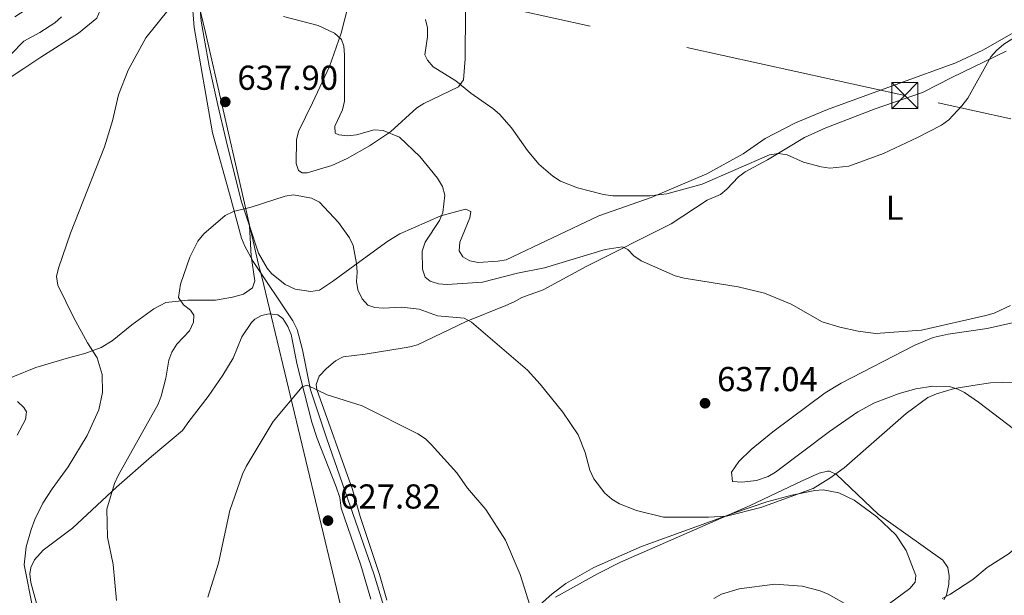
# Model space of a CAD drawing. Units: metres. Extents: x 600727 to 607628, y 4719911 to 4724640.
# Drawn here: x 606608 to 606893, y 4721601 to 4721767 of the extents above; entities that cross this region are included whole.
import ezdxf
from ezdxf.enums import TextEntityAlignment as Align

# ---------------------------------------------------------------- set-up
doc = ezdxf.new("R2010")
doc.units = ezdxf.units.M
doc.header["$MEASUREMENT"] = 0
doc.linetypes.add('DGN Style 3', pattern=[100.47729999999999, 71.7695, -28.7078])
doc.linetypes.add('DGN Style 7', pattern=[143.53900000000002, 64.59255, -28.7078, 21.53085, -28.7078])
for name, color, linetype, lineweight in [('Nivel 1', 7, 'Continuous', 0), ('Nivel 11', 7, 'Continuous', 0), ('Nivel 32', 7, 'Continuous', 0), ('Nivel 35', 7, 'Continuous', 0), ('Nivel 36', 7, 'Continuous', 0), ('Nivel 37', 7, 'Continuous', 0), ('Nivel 41', 7, 'Continuous', 0), ('Nivel 5', 7, 'Continuous', 0), ('Nivel 57', 7, 'Continuous', 0), ('Nivel 7', 7, 'Continuous', 0)]:
    doc.layers.add(name, color=color, linetype=linetype, lineweight=lineweight)
doc.styles.add('Style-arial', font='arial.shx', dxfattribs={"bigfont": 'arialbig.shx'})
doc.styles.add('Style-Arial Narrow', font='txt')

# ---------------------------------------------------------------- blocks, each defined once
blk = doc.blocks.new('5PATER')
at = {"layer": 'Nivel 7', "linetype": 'Continuous', "lineweight": 0}
h = blk.add_hatch(color=51, dxfattribs=at)
edge = h.paths.add_edge_path()
edge.add_ellipse((0.01646006107330322, 0.03466856479644775), major_axis=(-10.9572123736961, -11.10700355381332), ratio=0.999422240966032, start_angle=0, end_angle=360)
blk = doc.blocks.new('5TME_7')
at = {"layer": 'Nivel 32', "color": 7, "linetype": 'Continuous', "lineweight": 0}
for p, q in [((-37.49965077638626, 37.59964981675148), (37.49965074658394, -37.3996516764164)), ((37.19965353608131, 37.79964795708656), (-37.19965356588364, -37.79964795708656))]:
    blk.add_line(p, q, dxfattribs=at)
at = {"layer": 'Nivel 32', "color": 7, "linetype": 'Continuous', "lineweight": 0, "flags": 128}
blk.add_lwpolyline([(-37.49965077638626, -37.3996516764164), (37.49965074658394, -37.3996516764164), (37.49965074658394, 37.59964981675148), (-37.49965077638626, 37.59964981675148), (-37.19965356588364, -37.79964795708656)], dxfattribs=at)

msp = doc.modelspace()

# ---------------------------------------------------------------- linework, layer by layer
at = {"layer": 'Nivel 1', "color": 7, "linetype": 'Continuous', "lineweight": 0}
msp.add_polyline3d([(606646.1099999994, 4722031.1, 660.44), (606649.3399999999, 4721967.17, 656.71), (606649.879999999, 4721957.779999999, 654.35), (606649.5700000003, 4721946.1, 651.74), (606649.0399999991, 4721871.43, 647.26), (606649.8099999987, 4721863.189999999, 646.5), (606652.2600000016, 4721845.84, 646.02), (606657.3999999985, 4721789.68, 640.78), (606657.9699999988, 4721778.27, 639.87), (606661.3900000006, 4721763.73, 639.89), (606676.7399999984, 4721696.57, 633.5), (606677.6900000013, 4721693.029999999, 633.15), (606717.7199999988, 4721526.26, 622.72)], dxfattribs=at)
at = {"layer": 'Nivel 11', "color": 142, "linetype": 'DGN Style 3', "lineweight": 13}
msp.add_polyline3d([(606657.7800000012, 4721770.140000001, 639.27), (606658.120000001, 4721765.17, 638.96), (606663.4400000013, 4721734.67, 636.86), (606668.5599999987, 4721716.34, 635.01), (606671.8500000015, 4721704.24, 634.16), (606672.7699999996, 4721701.93, 633.98), (606675.2199999988, 4721697.51, 633.53), (606686.7100000009, 4721680.279999999, 631.59), (606687.9600000009, 4721677.82, 631.33), (606689.5399999991, 4721671.91, 630.74), (606691.8399999999, 4721660.34, 629.92), (606696.5, 4721646.1, 629.14), (606710.1099999994, 4721607.09, 626.57), (606713.0500000007, 4721597.58, 625.89)], dxfattribs=at)
at = {"layer": 'Nivel 32', "color": 6, "linetype": 'DGN Style 7', "lineweight": 0}
msp.add_polyline3d([(607609.5399999991, 4721195.98, 579.74), (607524.4100000001, 4721285.029999999, 580), (607366.0899999999, 4721450.859999999, 591.01), (607235.5599999987, 4721542.220000001, 604.01), (607107.2800000012, 4721632.630000001, 618.83), (606985.6700000018, 4721718.800000001, 640.1), (606863.8399999999, 4721745.48, 645.92), (606720.8999999985, 4721776.98, 645.21), (606510.879999999, 4721824.16, 672.9), (606437.8999999985, 4721915.119999999, 669.27), (606455.8000000007, 4721960.93, 671.09)], dxfattribs=at)
at = {"layer": 'Nivel 35', "color": 92, "linetype": 'DGN Style 3', "lineweight": 0}
msp.add_polyline3d([(606758.0799999982, 4721597.98, 636.91), (606761.7399999984, 4721601.24, 637.0500000000001), (606765.6900000013, 4721604.210000001, 637.2), (606773.879999999, 4721608.91, 637.53), (606787.6400000006, 4721614.970000001, 638.14), (606814.2899999991, 4721624.66, 639.07), (606823.8900000006, 4721627.859999999, 638.57), (606831.1000000015, 4721629.85, 637.96), (606837.8200000003, 4721631.189999999, 637.4300000000001), (606840.1799999997, 4721631.34, 637.27), (606844.7600000016, 4721630.51, 636.95), (606849.2100000009, 4721628.41, 636.62), (606855.7399999984, 4721623.550000001, 636.11), (606861.1999999993, 4721618.33, 635.63), (606864.2100000009, 4721613.85, 635.12), (606867.0799999982, 4721606.529999999, 634.23), (606866.8399999999, 4721604.65, 634.07), (606865.3200000003, 4721602.77, 634.04), (606857.5799999982, 4721597.140000001, 634.27)], dxfattribs=at)
at = {"layer": 'Nivel 36', "color": 92, "linetype": 'Continuous', "lineweight": 0}
for points in [[(606674.1700000018, 4721707.810000001, 634.82), (606671.7800000012, 4721714.98, 635.5), (606667.4200000018, 4721732.48, 636.59), (606664.9800000004, 4721742.710000001, 637.57), (606662.4800000004, 4721753.970000001, 638.87), (606661.0799999982, 4721762.1, 639.89), (606660.1900000013, 4721767.040000001, 639.88), (606660.0199999996, 4721769.25, 639.89), (606660.0799999982, 4721772.48, 640.33), (606660.129999999, 4721776.42, 640.33), (606660.7100000009, 4721781.619999999, 640.5500000000001), (606662, 4721786.380000001, 641.2), (606664.379999999, 4721790.800000001, 641.86), (606664.6499999985, 4721792.939999999, 643.16), (606659.0500000007, 4721814.310000001, 643.83), (606657.120000001, 4721826.640000001, 644.47), (606654.8000000007, 4721836.74, 644.92), (606651.4400000013, 4721850.699999999, 646.67), (606651.0500000007, 4721853.16, 646.79), (606650.6400000006, 4721863.18, 646.85), (606650.4400000013, 4721864.300000001, 646.95)], [(606705.0199999996, 4721780.66, 642.1800000000001), (606700.6700000018, 4721763.529999999, 640.17), (606697.3200000003, 4721753.91, 639.08), (606692.3900000006, 4721743.359999999, 638.42), (606688.3500000015, 4721735.08, 637.11), (606687.7199999988, 4721732.640000001, 637), (606687.629999999, 4721725.84, 636.67), (606688.370000001, 4721723.790000001, 636.45), (606689.4499999993, 4721723.17, 636.23), (606690.879999999, 4721723.1, 636.23), (606698.0399999991, 4721725.25, 636.44), (606702.3999999985, 4721727.24, 636.89), (606708.8599999994, 4721730.970000001, 638.14), (606714.9499999993, 4721735.050000001, 639.46), (606722.629999999, 4721741.93, 641.04), (606724.6499999985, 4721743.220000001, 641.48), (606734.629999999, 4721748.07, 644.76), (606736.1499999985, 4721750.01, 645.4), (606736.5599999987, 4721756.17, 646.37), (606736.6600000001, 4721769.949999999, 648.7)], [(606604.3500000015, 4721750.33, 642.99), (606608.8900000006, 4721753.34, 642.17), (606613.7600000016, 4721756.59, 641.6), (606624.6400000006, 4721763.59, 641.35), (606629.9499999993, 4721767.939999999, 641.38), (606630.8999999985, 4721770.24, 641.79), (606630.7100000009, 4721772.790000001, 641.82), (606630.0700000003, 4721774.66, 642.47), (606628.1799999997, 4721775.359999999, 642.69), (606623.4299999997, 4721775.390000001, 644.3100000000001), (606620.8399999999, 4721774.93, 645.1), (606616.129999999, 4721773.5, 645.74), (606611.4899999984, 4721771.630000001, 646.4), (606606.2100000009, 4721768.34, 648.16)], [(606901.6499999985, 4721767.32, 646.64), (606886.4499999993, 4721758.630000001, 646.5), (606878.6600000001, 4721754.98, 646.28), (606862.1600000001, 4721749, 646.23), (606841.4499999993, 4721741.449999999, 647.11), (606832.2199999988, 4721737.58, 647.02), (606823.4299999997, 4721733.029999999, 646.89), (606817.0300000012, 4721728.67, 646.89), (606806.5100000016, 4721722.83, 645.14), (606790.4200000018, 4721715.970000001, 644.78), (606775.2699999996, 4721710.699999999, 644.48), (606748.4299999997, 4721697.99, 643.17), (606746, 4721697.52, 642.86), (606740.370000001, 4721697.189999999, 642.08), (606737.9800000004, 4721697.65, 642.08), (606735.9600000009, 4721698.85, 642.08), (606734.870000001, 4721700.540000001, 642.08), (606735.0199999996, 4721703.040000001, 642.28), (606737.9499999993, 4721710.1, 642.15), (606738.2600000016, 4721711.960000001, 641.86), (606736.7300000004, 4721712.57, 641.2), (606729.5899999999, 4721710.73, 639.83), (606717.6700000018, 4721705.5, 636.99), (606714.2399999984, 4721703.390000001, 636.17), (606708.2199999988, 4721699.029999999, 634.97), (606698.2199999988, 4721691.68, 633.4300000000001), (606694.3999999985, 4721689.130000001, 633.11), (606691.9200000018, 4721688.800000001, 633.3000000000001), (606687.4100000001, 4721689.42, 633.11), (606684.4400000013, 4721690.83, 632.89), (606680.5500000007, 4721693.960000001, 633.3000000000001), (606679.2800000012, 4721695.52, 633.5500000000001), (606676.8099999987, 4721699.880000001, 634.07), (606674.1700000018, 4721707.810000001, 634.82)], [(606893.1400000006, 4721758.35, 644.1800000000001), (606877.5, 4721750.77, 645.38), (606869, 4721746.369999999, 645.77), (606855.3099999987, 4721741.619999999, 646.02), (606840.9600000009, 4721736.15, 645.77), (606834.8399999999, 4721733.359999999, 644.92), (606824.1400000006, 4721726.880000001, 644.26), (606817.620000001, 4721723.470000001, 644.24), (606815.6600000001, 4721722, 643.84), (606812.3399999999, 4721718.43, 642.44), (606810.4699999988, 4721716.869999999, 641.89), (606806.6799999997, 4721715.210000001, 641.4), (606796.2600000016, 4721708.359999999, 640.38), (606771.8299999982, 4721696.15, 638.5500000000001), (606759.1700000018, 4721689.220000001, 636.8000000000001), (606753.0100000016, 4721687.01, 636.58), (606750.8200000003, 4721685.83, 636.8100000000001), (606748.3299999982, 4721684.75, 636.53), (606736.870000001, 4721680.140000001, 634.5), (606722.7699999996, 4721673.359999999, 632.65), (606720.5899999999, 4721672.720000001, 631.52), (606718.9299999997, 4721672.43, 630.9), (606707.6900000013, 4721670.640000001, 631.4), (606701.3099999987, 4721669.84, 630.6800000000001), (606699.0799999982, 4721668.75, 630.36), (606696.4100000001, 4721666.48, 629.8000000000001), (606694.370000001, 4721664.310000001, 629.58), (606693.5, 4721661.85, 629.44), (606693.6900000013, 4721660.449999999, 629.37), (606704.0100000016, 4721631.43, 627.84), (606706.2300000004, 4721623.66, 627.4), (606711.7699999996, 4721606.869999999, 626.08), (606713.8999999985, 4721599.449999999, 626.19)], [(606565.8399999999, 4721650.439999999, 650.08), (606570.0599999987, 4721651.76, 649.4300000000001), (606584.4800000004, 4721655.42, 647.52), (606598.8999999985, 4721661.359999999, 645.27), (606612.2899999991, 4721666.779999999, 641.99), (606621.7600000016, 4721669.560000001, 639.58), (606626.5199999996, 4721670.859999999, 639.0600000000001), (606631.2399999984, 4721672.58, 638.84), (606634.4100000001, 4721674.540000001, 638.3100000000001), (606640.120000001, 4721679.140000001, 637.02), (606646.4699999988, 4721683.800000001, 636.24), (606649.9699999988, 4721685.59, 635.69), (606656.3599999994, 4721686.290000001, 634.5500000000001), (606664.3299999982, 4721686.279999999, 634.5500000000001), (606669.2199999988, 4721687.109999999, 633.96), (606672.4100000001, 4721688.02, 633.76), (606675.0500000007, 4721689.869999999, 633.6800000000001), (606675.6600000001, 4721691.85, 633.6800000000001), (606674.6900000013, 4721699.01, 633.6800000000001), (606674.1700000018, 4721707.810000001, 634.82)], [(606612.9400000013, 4721597.140000001, 638.71), (606610.8399999999, 4721604.58, 638.71), (606610.5799999982, 4721607.09, 638.71), (606610.879999999, 4721608.880000001, 638.71), (606611.9699999988, 4721611.15, 638.54), (606614.4200000018, 4721613.939999999, 638.0500000000001), (606622.9600000009, 4721620.290000001, 636.96), (606635.629999999, 4721632.16, 634.72), (606645.7800000012, 4721641.029999999, 632.8000000000001), (606654.7600000016, 4721648.550000001, 631.9300000000001), (606656.6099999994, 4721651.17, 632.15), (606662.1900000013, 4721658.390000001, 631.27), (606666.4899999984, 4721664.529999999, 631.19), (606669.4200000018, 4721669.529999999, 631.45), (606671.9600000009, 4721675.689999999, 631.9300000000001), (606674.75, 4721679.810000001, 631.9300000000001), (606675.6799999997, 4721680.74, 631.9300000000001), (606677.6400000006, 4721681.84, 631.9300000000001), (606679.870000001, 4721682.310000001, 631.9300000000001), (606682.3999999985, 4721682.040000001, 631.9300000000001), (606683.8299999982, 4721681, 631.9300000000001), (606685.2899999991, 4721678.67, 631.84), (606686.2199999988, 4721676.310000001, 631.6), (606687.9899999984, 4721667.6, 630.4), (606692.1799999997, 4721650.98, 628.87), (606693.7199999988, 4721646.24, 628.58), (606699.2699999996, 4721632.279999999, 627.97), (606700.2800000012, 4721629.109999999, 627.78), (606700.6700000018, 4721626.060000001, 627.5600000000001), (606706.379999999, 4721609.560000001, 626.4300000000001), (606709.3200000003, 4721599.689999999, 625.66)], [(606876.3900000006, 4721676.449999999, 639.94), (606887.6400000006, 4721678.07, 639.84), (606900.0899999999, 4721680.890000001, 639.28)], [(606895.6999999993, 4721648.720000001, 632.79), (606885.1799999997, 4721656.74, 634.03), (606881.129999999, 4721659.51, 634.67), (606879.2399999984, 4721660.529999999, 634.91), (606876.8000000007, 4721661.32, 634.97), (606871.9699999988, 4721661.359999999, 634.91), (606867.0799999982, 4721660.57, 635.24), (606862.2199999988, 4721659.23, 635.5600000000001), (606855.0700000003, 4721656.529999999, 635.6800000000001), (606850.2699999996, 4721653.98, 635.78), (606842.0899999999, 4721648.290000001, 636.75), (606826.4299999997, 4721636.449999999, 636.66), (606824.2699999996, 4721635.23, 636.4), (606820.8999999985, 4721634.07, 636), (606816.6900000013, 4721633.58, 636), (606814, 4721633.82, 636), (606813.7100000009, 4721636.51, 636), (606815.8299999982, 4721639.58, 636.66), (606819.4100000001, 4721643, 637.47), (606825.6099999994, 4721648.18, 638.36), (606840.7600000016, 4721659.4, 639.09), (606845.4400000013, 4721662.26, 639.28), (606866.75, 4721673.220000001, 639.94), (606872.1000000015, 4721675.42, 639.94), (606876.3900000006, 4721676.449999999, 639.94)], [(606762.7600000016, 4721600.33, 631.22), (606774.8900000006, 4721607.09, 633.13), (606781.5399999991, 4721610.449999999, 633.87), (606819.0899999999, 4721626.810000001, 635.27), (606834.1600000001, 4721633.949999999, 635.71), (606839.0700000003, 4721636.15, 635.49), (606841.5100000016, 4721636.800000001, 635.32), (606842.0199999996, 4721636.800000001, 635.27), (606844.0899999999, 4721635.84, 634.83), (606856.120000001, 4721624.310000001, 633.74), (606864.1000000015, 4721618.59, 631.73), (606874.879999999, 4721610.960000001, 630.9), (606876.2600000016, 4721608.869999999, 630.79), (606876.7199999988, 4721606.5, 630.6800000000001), (606876.6099999994, 4721604.02, 630.33), (606875.8999999985, 4721600.869999999, 630.1), (606875.1700000018, 4721599.5, 630.02)]]:
    msp.add_polyline3d(points, dxfattribs=at)
at = {"layer": 'Nivel 5', "color": 30, "linetype": 'Continuous', "lineweight": 0, "flags": 128}
for points, elevation in [([(606611.5899999999, 4721596.5), (606608.9100000001, 4721609.65), (606609.5199999996, 4721614.83), (606610.9899999984, 4721619.9), (606612, 4721622.76), (606614.3500000015, 4721627.48), (606617.0599999987, 4721631.699999999), (606621.7199999988, 4721637.99), (606627.129999999, 4721647.130000001), (606630.5700000003, 4721654.550000001), (606631.6099999994, 4721659.57), (606631.5599999987, 4721664.800000001), (606630.1099999994, 4721669.619999999), (606627.3099999987, 4721673.92), (606623.3399999999, 4721681.16), (606618.6900000013, 4721690.6), (606618.3299999982, 4721693.08), (606618.8599999994, 4721695.52), (606622.370000001, 4721705.699999999), (606632.2300000004, 4721730.640000001), (606634.4800000004, 4721738.199999999), (606636.2399999984, 4721745.710000001), (606639.0399999991, 4721752.859999999), (606644.1600000001, 4721762.23), (606650.9100000001, 4721770.609999999)], 640), ([(606605.0399999991, 4721757.43), (606608.870000001, 4721761.24), (606613.4699999988, 4721763.75), (606617.7899999991, 4721766.57), (606619.7399999984, 4721768.32)], 645), ([(606683.9899999984, 4721768.4), (606694.0300000012, 4721765.790000001), (606698.7199999988, 4721763.550000001), (606700.7699999996, 4721761.75), (606701.5100000016, 4721759.83), (606701.6499999985, 4721757.33), (606701.620000001, 4721743.84), (606701.0500000007, 4721741.4), (606698.870000001, 4721736.619999999), (606698.9600000009, 4721734.58), (606700, 4721734.1), (606702.6600000001, 4721733.84), (606705.1400000006, 4721734.140000001), (606710.2300000004, 4721735.6), (606712.8599999994, 4721735.4), (606717.5899999999, 4721733.42), (606723.4499999993, 4721727.890000001), (606728.5399999991, 4721721.619999999), (606730.0199999996, 4721719.140000001), (606730.6600000001, 4721716.710000001), (606730.1600000001, 4721711.630000001), (606729.1999999993, 4721709.300000001), (606724.9800000004, 4721703.050000001), (606724.1700000018, 4721700.470000001), (606724.2399999984, 4721695.27), (606725.0199999996, 4721692.9), (606726.4800000004, 4721691.75), (606728.8599999994, 4721691.02), (606731.3500000015, 4721690.76), (606741.5599999987, 4721691.48), (606751.7800000012, 4721694.109999999), (606759.5300000012, 4721695.68), (606777.1499999985, 4721700.93), (606782.1000000015, 4721701.75), (606783.6499999985, 4721700.9), (606785.379999999, 4721699.09), (606787.5100000016, 4721697.640000001), (606797.3999999985, 4721693.300000001), (606799.9899999984, 4721692.630000001), (606815.629999999, 4721690.17), (606823.2300000004, 4721688.26), (606830.9499999993, 4721685.08), (606839.9200000018, 4721679.98), (606845.0399999991, 4721678.42), (606850.3500000015, 4721677.26), (606855.370000001, 4721676.640000001), (606868.7100000009, 4721677.57), (606887.3200000003, 4721681.800000001), (606889.7300000004, 4721682.529999999), (606894.3999999985, 4721684.76)], 640), ([(606725.1400000006, 4721767.52), (606725.6499999985, 4721765.07), (606725.6700000018, 4721762.48), (606724.9200000018, 4721757.32), (606725.6700000018, 4721755.710000001), (606727.3200000003, 4721753.83), (606733.8999999985, 4721749.810000001), (606738.2100000009, 4721746.199999999), (606744.6400000006, 4721741.75), (606746.5300000012, 4721740.109999999), (606750.0300000012, 4721736.119999999), (606754.6000000015, 4721729.57), (606757.870000001, 4721725.66), (606761.9800000004, 4721722.199999999), (606764.2300000004, 4721720.76), (606769.0599999987, 4721718.75), (606776.6600000001, 4721716.82), (606779.370000001, 4721716.470000001), (606790.0100000016, 4721716.52), (606794.9899999984, 4721717.060000001), (606805.1700000018, 4721719.82), (606824.6499999985, 4721728.369999999), (606827.3000000007, 4721728.699999999), (606829.7800000012, 4721728.33), (606834.5599999987, 4721726.26), (606839.6000000015, 4721724.83), (606842.1900000013, 4721724.48), (606847.6499999985, 4721725.050000001), (606857.6900000013, 4721728.74)], 645), ([(606857.6900000013, 4721728.74), (606867.5100000016, 4721733.32), (606874.4200000018, 4721736.970000001), (606876.5500000007, 4721738.48), (606880.379999999, 4721742.51), (606882.0599999987, 4721744.76), (606888.7300000004, 4721756.68), (606890.3500000015, 4721758.59), (606892.5300000012, 4721760.34), (606897.120000001, 4721763.25)], 645), ([(606635.620000001, 4721599.33), (606634.7399999984, 4721609.790000001), (606633.0500000007, 4721617.68), (606632.870000001, 4721625.73), (606635.0700000003, 4721633.16), (606636.1900000013, 4721635.49), (606647.75, 4721656.15), (606648.6400000006, 4721658.48), (606649.9100000001, 4721663.68), (606650.8200000003, 4721668.91), (606651.7300000004, 4721671.23), (606653.120000001, 4721673.51), (606656.8000000007, 4721677.42), (606657.9899999984, 4721679.9), (606658.0199999996, 4721681.960000001), (606657.0899999999, 4721683.359999999), (606655.0300000012, 4721684.92), (606653.6000000015, 4721687), (606654.2100000009, 4721690.949999999), (606656.870000001, 4721698.699999999), (606659.2399999984, 4721703.4), (606660.8999999985, 4721705.449999999), (606667.1400000006, 4721710.800000001), (606669.5199999996, 4721711.98), (606674.6499999985, 4721713.18), (606684.4400000013, 4721716.35), (606686.8999999985, 4721716.810000001), (606692.0899999999, 4721715.84), (606694.4600000009, 4721714.630000001), (606699.9200000018, 4721708.75), (606703.129999999, 4721704.359999999), (606704.2100000009, 4721702.109999999), (606705.1099999994, 4721696.91), (606705.3200000003, 4721694.380000001), (606705.0899999999, 4721691.720000001), (606705.5199999996, 4721689.26), (606706.7300000004, 4721686.66), (606708.4299999997, 4721684.84), (606710.3999999985, 4721684.119999999), (606712.8900000006, 4721683.949999999), (606718.2699999996, 4721684.220000001), (606723.2800000012, 4721683.699999999), (606728.6000000015, 4721681.779999999), (606736.2600000016, 4721681.029999999), (606738.3900000006, 4721679.9), (606754.6099999994, 4721666), (606758.2899999991, 4721661.939999999), (606764.8299999982, 4721653.83), (606769.2800000012, 4721647.290000001), (606771.2800000012, 4721642.18), (606772.6499999985, 4721637.050000001), (606773.870000001, 4721634.57), (606776.9899999984, 4721630.43), (606779.0100000016, 4721628.630000001), (606781.2399999984, 4721627.33), (606786.1799999997, 4721625.35), (606794.0399999991, 4721623.49), (606806.9899999984, 4721623.449999999), (606812.2800000012, 4721623.779999999), (606822.1900000013, 4721626.210000001), (606837.3500000015, 4721631.800000001), (606842.1900000013, 4721634.720000001), (606846.2899999991, 4721637.74), (606864.2699999996, 4721653.48), (606870.5500000007, 4721658.07), (606873.0300000012, 4721659.16), (606878.2699999996, 4721660.67), (606883.5199999996, 4721661.609999999), (606888.6799999997, 4721662.300000001), (606899, 4721662.609999999)], 635), ([(606662.1499999985, 4721600.34), (606665.1799999997, 4721610.140000001), (606668.5100000016, 4721625.380000001), (606672.1099999994, 4721635.880000001), (606673.1600000001, 4721638.15), (606681.0300000012, 4721651.16), (606689.3900000006, 4721661.199999999), (606690.8900000006, 4721661.689999999), (606696.6499999985, 4721658.9), (606706.7800000012, 4721655.710000001), (606722.9200000018, 4721647.58), (606725.0700000003, 4721646.140000001), (606726.879999999, 4721644.42), (606734.129999999, 4721636.26), (606737.2800000012, 4721631.859999999), (606742.5599999987, 4721625.67), (606748.2800000012, 4721616.84), (606752.5100000016, 4721606.880000001), (606755.879999999, 4721596.109999999)], 630), ([(606606.879999999, 4721647.17), (606609.3500000015, 4721651.76), (606609.6099999994, 4721653.960000001), (606608.8399999999, 4721655.18), (606607.0300000012, 4721656.9)], 645), ([(606874.6600000001, 4721599.869999999), (606876.8500000015, 4721601.08), (606883.5799999982, 4721605.41), (606887.6499999985, 4721608.92), (606894.0399999991, 4721612.92), (606906.0199999996, 4721623.73), (606908.3000000007, 4721625.189999999), (606913.1499999985, 4721627.23), (606915.6400000006, 4721627.35), (606920.3399999999, 4721626.01), (606922.5599999987, 4721624.85), (606928.2800000012, 4721619.25), (606930.3999999985, 4721617.93), (606932.8500000015, 4721617.040000001), (606941.129999999, 4721616.279999999), (606956.6999999993, 4721613.939999999), (606959.3399999999, 4721613.449999999), (606964.3299999982, 4721611.779999999), (606969.120000001, 4721609.619999999), (606972.9899999984, 4721606.300000001), (606984.1099999994, 4721598.92)], 630), ([(606808.5199999996, 4721599.93), (606810.8099999987, 4721601.130000001), (606815.870000001, 4721602.75), (606826.2399999984, 4721604.050000001), (606834.1600000001, 4721603.5), (606839.379999999, 4721602.16), (606841.6999999993, 4721601.17), (606846.2600000016, 4721598.52)], 630)]:
    msp.add_lwpolyline(points, dxfattribs=dict(at, elevation=elevation))
at = {"layer": 'Nivel 57', "color": 92, "linetype": 'DGN Style 3', "lineweight": 0}
msp.add_polyline3d([(606857.5799999982, 4721597.140000001, 634.27), (606865.3200000003, 4721602.77, 634.04), (606866.8399999999, 4721604.65, 634.07), (606867.0799999982, 4721606.529999999, 634.23), (606864.2100000009, 4721613.85, 635.12), (606861.1999999993, 4721618.33, 635.63), (606855.7399999984, 4721623.550000001, 636.11), (606849.2100000009, 4721628.41, 636.62), (606844.7600000016, 4721630.51, 636.95), (606840.1799999997, 4721631.34, 637.27), (606837.8200000003, 4721631.189999999, 637.4300000000001), (606831.1000000015, 4721629.85, 637.96), (606823.8900000006, 4721627.859999999, 638.57), (606814.2899999991, 4721624.66, 639.07), (606787.6400000006, 4721614.970000001, 638.14), (606773.879999999, 4721608.91, 637.53), (606765.6900000013, 4721604.210000001, 637.2), (606761.7399999984, 4721601.24, 637.0500000000001), (606758.0799999982, 4721597.98, 636.91)], dxfattribs=at)

# ---------------------------------------------------------------- block references
at = {"layer": 'Nivel 32', "color": 7, "linetype": 'Continuous', "lineweight": 0, "xscale": 0.1000009313241567, "yscale": 0.1000009313241567, "zscale": 0.1000009313241567}
msp.add_blockref('5TME_7', (606863.8399999999, 4721745.48, 645.92), dxfattribs=at)
at = {"layer": 'Nivel 7', "color": 51, "linetype": 'Continuous', "lineweight": 0, "xscale": 0.1000009313241567, "yscale": 0.1000009313241567, "zscale": 0.1000009313241567}
for p in [(606667.1499999985, 4721743.67, 637.9), (606806.0199999996, 4721656.43, 637.04), (606696.879999999, 4721622.449999999, 627.82)]:
    msp.add_blockref('5PATER', p, dxfattribs=at)

# ---------------------------------------------------------------- texts
at = {"layer": 'Nivel 37', "color": 92, "linetype": 'Continuous', "lineweight": 0, "style": 'Style-Arial Narrow'}
msp.add_text('L', height=6.99996, dxfattribs=at).set_placement((606860.8931471035, 4721713.029979998, 643.47), align=Align.MIDDLE_CENTER)
at = {"layer": 'Nivel 41', "color": 7, "linetype": 'Continuous', "lineweight": 0, "style": 'Style-arial'}
for s, p in [('637.90', (606670.6499999985, 4721747.17, 637.9)), ('637.04', (606809.5199999996, 4721659.93, 637.04)), ('627.82', (606700.379999999, 4721625.949999999, 627.82))]:
    msp.add_text(s, height=6.99996, dxfattribs=at).set_placement(p)

doc.saveas('drawing.dxf')
